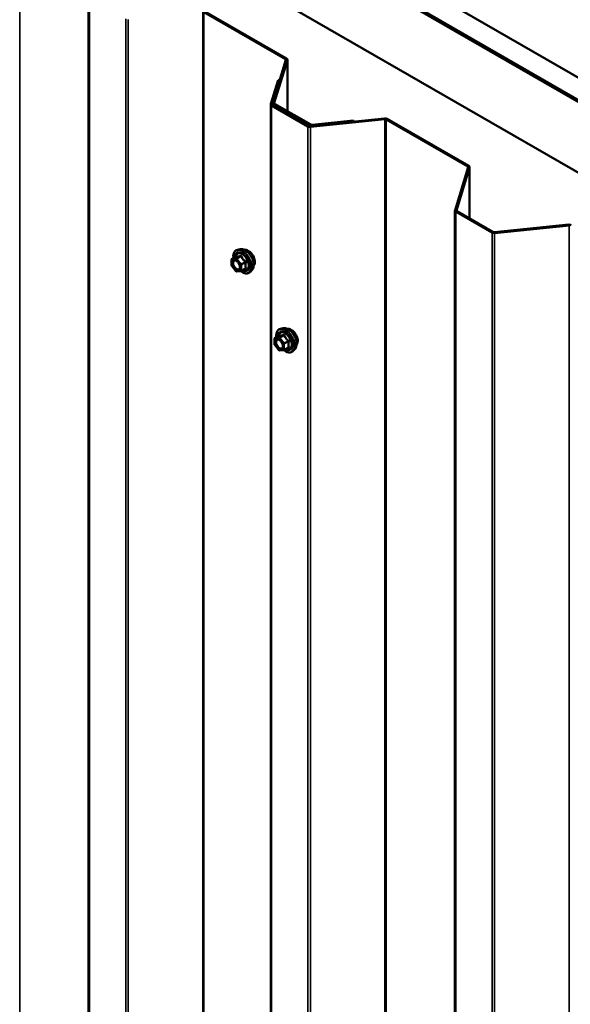
# Model space of a CAD drawing. Units: inches. Extents: x 0.6 to 33.4, y 0.6 to 21.4.
# Drawn here: x 30.1 to 31.4, y 16.8 to 19.1 of the extents above; entities that cross this region are included whole.
import ezdxf

# ---------------------------------------------------------------- set-up
doc = ezdxf.new("R2010")
doc.units = ezdxf.units.IN
doc.header["$LTSCALE"] = 2
doc.header["$MEASUREMENT"] = 0
doc.layers.add('Visible (ANSI)', color=7, linetype='Continuous', lineweight=50)
doc.layers.add('Visible Narrow (ANSI)', color=7, linetype='Continuous', lineweight=35)

msp = doc.modelspace()

# ---------------------------------------------------------------- linework, layer by layer
at = {"layer": 'Visible (ANSI)'}
for p, q in [((28.379839, 20.679207), (32.62248, 18.229718)), ((32.578285, 18.204202), (28.379839, 20.628176)), ((28.379839, 20.623277), (32.574043, 18.201753)), ((28.382667, 20.622461), (32.57475, 18.202161)), ((32.577578, 18.203794), (28.385496, 20.624094)), ((32.432621, 18.120103), (28.379839, 20.459978)), ((30.249381, 19.135065), (30.249381, 14.236085)), ((30.514953, 19.100068), (30.703105, 18.991438)), ((30.705368, 18.992745), (30.517216, 19.101374)), ((30.703994, 18.989811), (30.673742, 18.890758)), ((30.676893, 18.890437), (30.707145, 18.98949)), ((30.707242, 18.871801), (30.707242, 18.990132)), ((30.685967, 18.943088), (30.669181, 18.888124)), ((30.672332, 18.887803), (30.689118, 18.942767)), ((30.689118, 18.942767), (30.685967, 18.943088)), ((30.689118, 18.941104), (30.689118, 18.942767)), ((30.669083, 18.887482), (30.669083, 13.988503)), ((30.670958, 18.88487), (30.754635, 18.836559)), ((30.756897, 18.837865), (30.673221, 18.886176)), ((30.673645, 18.890116), (30.673645, 18.885931)), ((30.675519, 18.887503), (30.759196, 18.839192)), ((30.761459, 18.840499), (30.677782, 18.88881)), ((30.931281, 18.854818), (30.759716, 18.837352)), ((30.760272, 18.835533), (30.931837, 18.852999)), ((30.859477, 18.849677), (30.764277, 18.839986)), ((30.764833, 18.838166), (30.860033, 18.847858)), ((30.859477, 18.849677), (30.860033, 18.847858)), ((30.860033, 18.847858), (30.860033, 18.847565)), ((30.934656, 18.852486), (31.122808, 18.743856)), ((31.125071, 18.745162), (30.936918, 18.853792)), ((31.123696, 18.742229), (31.093445, 18.643175)), ((31.096596, 18.642854), (31.126848, 18.741908)), ((31.126945, 18.624218), (31.126945, 18.742549)), ((31.093348, 18.642533), (31.093348, 13.743554)), ((31.181162, 18.592916), (31.097485, 18.641227)), ((31.095222, 18.639921), (31.178899, 18.59161)), ((31.355546, 18.609869), (31.18398, 18.592403)), ((31.184536, 18.590584), (31.356101, 18.60805)), ((30.598439, 18.553377), (30.592535, 18.552174)), ((30.578666, 18.515993), (30.578666, 18.529004)), ((30.579566, 18.530563), (30.58938, 18.536229)), ((30.588821, 18.502726), (30.579063, 18.514866)), ((30.600882, 18.503167), (30.610696, 18.508833)), ((30.625952, 18.505723), (30.621958, 18.501212)), ((30.600143, 18.502933), (30.590384, 18.502061)), ((30.697416, 18.371104), (30.691512, 18.369901)), ((30.677643, 18.33372), (30.677643, 18.346731)), ((30.678543, 18.34829), (30.688357, 18.353956)), ((30.687798, 18.320453), (30.67804, 18.332592)), ((30.699859, 18.320894), (30.709673, 18.326559)), ((30.724929, 18.323449), (30.720935, 18.318939)), ((30.69912, 18.32066), (30.689361, 18.319788))]:
    msp.add_line(p, q, dxfattribs=at)
for centre, start, end in [((30.580466, 18.529004), 120, 180), ((30.580466, 18.515993), 180, 218.793977), ((30.590224, 18.503854), 218.793977, 275.103909), ((30.599982, 18.504726), 275.103909, 300), ((30.679443, 18.346731), 120, 180), ((30.679443, 18.33372), 180, 218.793977), ((30.689201, 18.321581), 218.793977, 275.103909), ((30.698959, 18.322453), 275.103909, 300)]:
    msp.add_arc(centre, 0.0018, start, end, dxfattribs=at)
for centre, major_axis, start_param, end_param in [((30.700842, 18.990132), (0.0032, 0), 6.10865238, 7.06858347), ((30.700842, 18.990132), (0.0064, 0), 6.10865238, 7.06858347), ((30.680045, 18.890116), (-0.0064, 0), 6.10865238, 7.06858347), ((30.675483, 18.887482), (-0.0064, 0), 6.10865238, 7.06858347), ((30.675483, 18.887482), (-0.0032, 0), 6.10865238, 7.06858347), ((30.680045, 18.890116), (-0.0032, 0), 6.10865238, 7.06858347), ((30.932393, 18.851179), (-0.0064, 0), 3.92699082, 4.88692191), ((30.932393, 18.851179), (0.0032, 0), 0.78539816, 1.74532925), ((30.75916, 18.839172), (0.0064, 0), 3.92699082, 4.88692191), ((30.75916, 18.839172), (-0.0032, 0), 0.78539816, 1.74532925), ((30.763722, 18.841805), (0.0064, 0), 3.92699082, 4.88692191), ((30.763722, 18.841805), (-0.0032, 0), 0.78539816, 1.74532925), ((31.120545, 18.742549), (0.0032, 0), 6.10865238, 7.06858347), ((31.120545, 18.742549), (0.0064, 0), 6.10865238, 7.06858347), ((31.099748, 18.642533), (-0.0064, 0), 6.10865238, 7.06858347), ((31.099748, 18.642533), (-0.0032, 0), 6.10865238, 7.06858347), ((31.356657, 18.60623), (-0.0064, 0), 3.92699082, 4.88692191), ((31.356657, 18.60623), (0.0032, 0), 0.78539816, 1.74532925), ((31.183424, 18.594223), (0.0064, 0), 3.92699082, 4.88692191), ((31.183424, 18.594223), (-0.0032, 0), 0.78539816, 1.74532925)]:
    msp.add_ellipse(centre, major_axis=major_axis, ratio=0.57735027, start_param=start_param, end_param=end_param, dxfattribs=at)
for points, knots in [([(30.583013, 18.532553), (30.582812, 18.53405), (30.582713, 18.535513), (30.582732, 18.539577), (30.583122, 18.542038), (30.584648, 18.546284), (30.585775, 18.548082), (30.588614, 18.550743), (30.59029, 18.551642), (30.592274, 18.552118), (30.592404, 18.552147), (30.592535, 18.552174)], [7.68697084, 7.68697084, 7.68697084, 7.68697084, 7.85937578, 7.85937578, 8.18500949, 8.18500949, 8.50529003, 8.50529003, 8.80879173, 8.80879173, 8.83000081, 8.83000081, 8.83000081, 8.83000081]), ([(30.598439, 18.553377), (30.600234, 18.553743), (30.602153, 18.55369), (30.606239, 18.552805), (30.608416, 18.551897), (30.612753, 18.549299), (30.614911, 18.547582), (30.618943, 18.54355), (30.620818, 18.541236), (30.624111, 18.536249), (30.62553, 18.533579), (30.627782, 18.528129), (30.628614, 18.52535), (30.629597, 18.519936), (30.629745, 18.517302), (30.629293, 18.512438), (30.628695, 18.510205), (30.627213, 18.50735), (30.626628, 18.506487), (30.625952, 18.505723)], [2.5468155, 2.5468155, 2.5468155, 2.5468155, 2.83880096, 2.83880096, 3.16043468, 3.16043468, 3.49251314, 3.49251314, 3.82330146, 3.82330146, 4.15263192, 4.15263192, 4.48231268, 4.48231268, 4.81387147, 4.81387147, 5.14456709, 5.14456709, 5.30716614, 5.30716614, 5.30716614, 5.30716614]), ([(30.608744, 18.551606), (30.609199, 18.551698), (30.609667, 18.551754), (30.611596, 18.551835), (30.613132, 18.551564), (30.616321, 18.550406), (30.617977, 18.549485), (30.621198, 18.547091), (30.622762, 18.545616), (30.625634, 18.542271), (30.626943, 18.540405), (30.629182, 18.536467), (30.630112, 18.534396), (30.631504, 18.530246), (30.631965, 18.528169), (30.63236, 18.524201), (30.632292, 18.522313), (30.631605, 18.518928), (30.630989, 18.517427), (30.629936, 18.515968), (30.629759, 18.515745), (30.629571, 18.515533)], [2.54788002, 2.54788002, 2.54788002, 2.54788002, 2.64931458, 2.64931458, 2.95830891, 2.95830891, 3.2840756, 3.2840756, 3.61195362, 3.61195362, 3.93851405, 3.93851405, 4.26451105, 4.26451105, 4.59115134, 4.59115134, 4.91908758, 4.91908758, 5.24424479, 5.24424479, 5.30610162, 5.30610162, 5.30610162, 5.30610162]), ([(30.586102, 18.52762), (30.586789, 18.527585), (30.587602, 18.527382), (30.589274, 18.526615), (30.590119, 18.526088), (30.591803, 18.524737), (30.592641, 18.523912), (30.594215, 18.522035), (30.594949, 18.52098), (30.596224, 18.518753), (30.596763, 18.517582), (30.597587, 18.51526), (30.597873, 18.51411), (30.598173, 18.51197), (30.598191, 18.510979), (30.597995, 18.509261), (30.597784, 18.508536), (30.597495, 18.507951), (30.597486, 18.507934), (30.597477, 18.507917)], [2.71464453, 2.71464453, 2.71464453, 2.71464453, 3.03902576, 3.03902576, 3.33388722, 3.33388722, 3.63140106, 3.63140106, 3.93313751, 3.93313751, 4.23640691, 4.23640691, 4.53799835, 4.53799835, 4.83521859, 4.83521859, 5.13031832, 5.13031832, 5.1393371, 5.1393371, 5.1393371, 5.1393371]), ([(30.589608, 18.536413), (30.589608, 18.536413), (30.589607, 18.536411), (30.589597, 18.536399), (30.589578, 18.536377), (30.589505, 18.536312), (30.589454, 18.536271), (30.58938, 18.536229)], [0.0502213327, 0.0502213327, 0.0502213327, 0.0502213327, 0.053570787, 0.053570787, 0.0633858397, 0.0633858397, 0.0724892101, 0.0724892101, 0.0724892101, 0.0724892101]), ([(30.621958, 18.501212), (30.620676, 18.499763), (30.619078, 18.498695), (30.61549, 18.497486), (30.613512, 18.497332), (30.609279, 18.497897), (30.607012, 18.498661), (30.603159, 18.500671), (30.60157, 18.501707), (30.600018, 18.502922)], [5.30716614, 5.30716614, 5.30716614, 5.30716614, 5.61349355, 5.61349355, 5.9162259, 5.9162259, 6.23504298, 6.23504298, 6.45922036, 6.45922036, 6.45922036, 6.45922036]), ([(30.68199, 18.35028), (30.681789, 18.351777), (30.68169, 18.353239), (30.681709, 18.357304), (30.682099, 18.359765), (30.683625, 18.364011), (30.684752, 18.365808), (30.687591, 18.368469), (30.689267, 18.369369), (30.691251, 18.369845), (30.691381, 18.369874), (30.691512, 18.369901)], [6.63977329, 6.63977329, 6.63977329, 6.63977329, 6.81217823, 6.81217823, 7.13781194, 7.13781194, 7.45809247, 7.45809247, 7.76159418, 7.76159418, 7.78280325, 7.78280325, 7.78280325, 7.78280325]), ([(30.697416, 18.371104), (30.699211, 18.37147), (30.70113, 18.371417), (30.705216, 18.370532), (30.707393, 18.369624), (30.71173, 18.367026), (30.713888, 18.365309), (30.71792, 18.361277), (30.719795, 18.358963), (30.723088, 18.353976), (30.724507, 18.351306), (30.726759, 18.345856), (30.727591, 18.343077), (30.728574, 18.337663), (30.728722, 18.335029), (30.72827, 18.330165), (30.727672, 18.327931), (30.72619, 18.325076), (30.725605, 18.324213), (30.724929, 18.323449)], [1.49961795, 1.49961795, 1.49961795, 1.49961795, 1.79160341, 1.79160341, 2.11323713, 2.11323713, 2.44531558, 2.44531558, 2.7761039, 2.7761039, 3.10543437, 3.10543437, 3.43511513, 3.43511513, 3.76667391, 3.76667391, 4.09736954, 4.09736954, 4.25996858, 4.25996858, 4.25996858, 4.25996858]), ([(30.707721, 18.369333), (30.708176, 18.369425), (30.708644, 18.369481), (30.710573, 18.369562), (30.712109, 18.369291), (30.715298, 18.368133), (30.716954, 18.367212), (30.720175, 18.364818), (30.721739, 18.363342), (30.724611, 18.359998), (30.72592, 18.358132), (30.728159, 18.354194), (30.729089, 18.352123), (30.730481, 18.347973), (30.730942, 18.345895), (30.731337, 18.341928), (30.731269, 18.34004), (30.730582, 18.336655), (30.729966, 18.335153), (30.728913, 18.333695), (30.728736, 18.333472), (30.728548, 18.33326)], [1.50068247, 1.50068247, 1.50068247, 1.50068247, 1.60211703, 1.60211703, 1.91111136, 1.91111136, 2.23687805, 2.23687805, 2.56475607, 2.56475607, 2.8913165, 2.8913165, 3.2173135, 3.2173135, 3.54395379, 3.54395379, 3.87189003, 3.87189003, 4.19704723, 4.19704723, 4.25890407, 4.25890407, 4.25890407, 4.25890407]), ([(30.688585, 18.35414), (30.688585, 18.35414), (30.688584, 18.354138), (30.688574, 18.354126), (30.688555, 18.354104), (30.688482, 18.354039), (30.688431, 18.353998), (30.688357, 18.353956)], [0.0502213327, 0.0502213327, 0.0502213327, 0.0502213327, 0.053570787, 0.053570787, 0.0633858398, 0.0633858398, 0.0724892101, 0.0724892101, 0.0724892101, 0.0724892101]), ([(30.685079, 18.345347), (30.685766, 18.345311), (30.686579, 18.345109), (30.688251, 18.344342), (30.689096, 18.343815), (30.69078, 18.342464), (30.691618, 18.341639), (30.693192, 18.339762), (30.693926, 18.338707), (30.695201, 18.33648), (30.69574, 18.335309), (30.696564, 18.332987), (30.69685, 18.331837), (30.69715, 18.329697), (30.697168, 18.328706), (30.696972, 18.326988), (30.696761, 18.326263), (30.696472, 18.325678), (30.696463, 18.325661), (30.696454, 18.325644)], [1.66744698, 1.66744698, 1.66744698, 1.66744698, 1.99182821, 1.99182821, 2.28668967, 2.28668967, 2.58420351, 2.58420351, 2.88593996, 2.88593996, 3.18920936, 3.18920936, 3.4908008, 3.4908008, 3.78802103, 3.78802103, 4.08312076, 4.08312076, 4.09213955, 4.09213955, 4.09213955, 4.09213955]), ([(30.720935, 18.318939), (30.719653, 18.31749), (30.718055, 18.316422), (30.714467, 18.315213), (30.712489, 18.315059), (30.708256, 18.315624), (30.705989, 18.316387), (30.702136, 18.318398), (30.700547, 18.319434), (30.698995, 18.320649)], [4.25996858, 4.25996858, 4.25996858, 4.25996858, 4.566296, 4.566296, 4.86902835, 4.86902835, 5.18784543, 5.18784543, 5.41202281, 5.41202281, 5.41202281, 5.41202281])]:
    msp.add_open_spline(points, degree=3, knots=knots, dxfattribs=at)
at = {"layer": 'Visible Narrow (ANSI)'}
for p, q in [((30.090689, 14.446037), (30.090689, 19.345017)), ((30.251255, 14.233473), (30.251255, 19.132452)), ((30.512134, 14.201602), (30.512134, 19.100581)), ((30.514953, 14.201089), (30.514953, 19.100068)), ((30.334932, 14.185162), (30.334932, 19.084141)), ((30.340569, 14.184136), (30.340569, 19.083115)), ((30.703105, 18.991438), (30.705368, 18.992745)), ((30.703105, 18.986901), (30.703105, 18.991438)), ((30.703994, 18.989811), (30.707145, 18.98949)), ((30.707145, 18.98949), (30.707145, 18.871857)), ((30.673742, 18.890758), (30.676893, 18.890437)), ((30.669181, 18.888124), (30.672332, 18.887803)), ((30.670958, 18.88487), (30.673221, 18.886176)), ((30.670958, 13.98589), (30.670958, 18.88487)), ((30.672332, 18.887803), (30.672332, 18.887162)), ((30.675519, 18.887503), (30.677782, 18.88881)), ((30.675519, 18.884849), (30.675519, 18.887503)), ((30.676893, 18.890437), (30.676893, 18.889795)), ((30.931837, 18.852999), (30.931281, 18.854818)), ((30.931837, 13.954019), (30.931837, 18.852999)), ((30.934656, 18.852486), (30.936918, 18.853792)), ((30.934656, 13.953506), (30.934656, 18.852486)), ((30.754635, 18.836559), (30.756897, 18.837865)), ((30.754635, 13.937579), (30.754635, 18.836559)), ((30.759196, 18.839192), (30.761459, 18.840499)), ((30.759196, 18.837324), (30.759196, 18.839192)), ((30.760272, 18.835533), (30.759716, 18.837352)), ((30.760272, 13.936553), (30.760272, 18.835533)), ((30.764833, 18.838166), (30.764277, 18.839986)), ((30.764833, 18.837873), (30.764833, 18.838166)), ((31.122808, 18.743856), (31.125071, 18.745162)), ((31.122808, 18.739319), (31.122808, 18.743856)), ((31.123696, 18.742229), (31.126848, 18.741908)), ((31.126848, 18.741908), (31.126848, 18.624274)), ((31.093445, 18.643175), (31.096596, 18.642854)), ((31.095222, 18.639921), (31.097485, 18.641227)), ((31.096596, 18.642854), (31.096596, 18.642213)), ((31.095222, 13.740941), (31.095222, 18.639921)), ((31.356101, 18.60805), (31.355546, 18.609869)), ((31.356101, 13.70907), (31.356101, 18.60805)), ((31.178899, 18.59161), (31.181162, 18.592916)), ((31.178899, 13.69263), (31.178899, 18.59161)), ((31.184536, 18.590584), (31.18398, 18.592403)), ((31.184536, 13.691604), (31.184536, 18.590584)), ((30.579193, 18.528269), (30.588952, 18.529141)), ((30.579193, 18.515258), (30.579193, 18.528269)), ((30.57983, 18.530644), (30.589467, 18.536208)), ((30.589588, 18.531516), (30.57983, 18.530644)), ((30.588952, 18.529141), (30.59871, 18.517002)), ((30.599225, 18.53708), (30.589588, 18.531516)), ((30.590861, 18.530781), (30.600498, 18.536345)), ((30.600619, 18.518642), (30.590861, 18.530781)), ((30.588952, 18.503119), (30.579193, 18.515258)), ((30.59871, 18.517002), (30.59871, 18.503991)), ((30.610256, 18.524206), (30.600619, 18.518642)), ((30.601255, 18.517002), (30.610892, 18.522565)), ((30.601255, 18.503991), (30.601255, 18.517002)), ((30.610892, 18.509555), (30.601255, 18.503991)), ((30.59871, 18.503991), (30.588952, 18.503119)), ((30.67817, 18.345996), (30.687929, 18.346868)), ((30.67817, 18.332985), (30.67817, 18.345996)), ((30.678807, 18.348371), (30.688444, 18.353935)), ((30.688565, 18.349243), (30.678807, 18.348371)), ((30.687929, 18.346868), (30.697687, 18.334728)), ((30.698202, 18.354807), (30.688565, 18.349243)), ((30.689838, 18.348508), (30.699475, 18.354072)), ((30.699596, 18.336369), (30.689838, 18.348508)), ((30.687929, 18.320846), (30.67817, 18.332985)), ((30.697687, 18.334728), (30.697687, 18.321718)), ((30.709233, 18.341933), (30.699596, 18.336369)), ((30.700232, 18.334728), (30.709869, 18.340292)), ((30.700232, 18.321718), (30.700232, 18.334728)), ((30.709869, 18.327282), (30.700232, 18.321718)), ((30.697687, 18.321718), (30.687929, 18.320846))]:
    msp.add_line(p, q, dxfattribs=at)
for centre, major_axis, ratio, start_param, end_param in [((30.603518, 18.52454), (-0.0145, 0.025115), 0.57735027, 2.20165662, 7.2194205), ((30.604408, 18.525054), (-0.014983, 0.025951), 0.57735027, 3.33221366, 6.0925643), ((30.609541, 18.528017), (-0.01401, 0.024267), 0.57735027, 3.33221366, 6.0925643), ((30.616953, 18.532297), (-0.010625, 0.018403), 0.57735027, 3.35353737, 6.07124059), ((30.580466, 18.529004), (-0.0018, 0), 0.57735027, 0, 0.78539816), ((30.580466, 18.529004), (-0.00016, 0.001793), 0.78867513, 0.35087941, 1.92167574), ((30.580466, 18.529004), (-0.0009, 0.001559), 0.57735027, 6.02138592, 6.28318531), ((30.603518, 18.52454), (0.01216, -0.021062), 0.57735027, 5.49750622, 10.21045705), ((30.602691, 18.524062), (-0.010553, 0.018278), 0.57735027, 2.52275577, 6.90202219), ((30.590224, 18.529876), (-0.00016, 0.001793), 0.78867513, 0.35087941, 1.92167574), ((30.590224, 18.529876), (0.001403, 0.001128), 0.21132487, 0.93888201, 2.50967834), ((30.58883, 18.537848), (-0.000421, -0.00175), 0.93495827, 0.63812177, 1.58473842), ((30.590224, 18.529876), (-0.0009, 0.001559), 0.57735027, 4.97418837, 6.02138592), ((30.598589, 18.53872), (0.000403, -0.001754), 0.55414286, 0.25667676, 1.20329341), ((30.601134, 18.53725), (-0.001669, -0.000674), 0.38990943, 1.02837504, 1.97499168), ((30.580466, 18.515993), (-0.0018, 0), 0.57735027, 0, 0.78539816), ((30.580466, 18.515993), (-0.001403, -0.001128), 0.21132487, 5.65127099, 6.28318531), ((30.581643, 18.520506), (-0.0018, -0.000001), 0.57688137, 3.92658523, 5.03682757), ((30.599982, 18.517736), (-0.001403, -0.001128), 0.21132487, 4.08047467, 5.65127099), ((30.599982, 18.517736), (0.0018, 0), 0.57735027, 3.92699082, 5.49778714), ((30.599982, 18.517736), (-0.0009, 0.001559), 0.57735027, 3.92699082, 4.97418837), ((30.610892, 18.525111), (0.001052, 0.00146), 0.00909402, 4.05029679, 4.99691344), ((30.610892, 18.507009), (-0.000403, 0.001754), 0.55414286, 5.59324542, 6.17144595), ((30.612165, 18.521831), (-0.001743, 0.000449), 0.35464113, 4.67102701, 5.61764366), ((30.612165, 18.50882), (0.00169, 0.00062), 0.73545655, 1.17501597, 2.12163262), ((30.590224, 18.503854), (-0.001403, -0.001128), 0.21132487, 5.65127099, 6.28318531), ((30.590224, 18.503854), (0.00016, -0.001793), 0.78867513, 5.06326839, 6.28318531), ((30.599982, 18.504726), (-0.0018, 0), 0.57735027, 0.78539816, 2.35619449), ((30.599982, 18.504726), (0.00016, -0.001793), 0.78867513, 5.06326839, 6.28318531), ((30.599982, 18.504726), (0.0009, -0.001559), 0.57735027, 0, 0.78539816), ((30.702495, 18.342267), (-0.0145, 0.025115), 0.57735027, 2.20165662, 7.2194205), ((30.703385, 18.342781), (-0.014983, 0.025951), 0.57735027, 3.33221366, 6.0925643), ((30.708518, 18.345744), (-0.01401, 0.024267), 0.57735027, 3.33221366, 6.0925643), ((30.71593, 18.350024), (-0.010625, 0.018403), 0.57735027, 3.35353737, 6.07124059), ((30.679443, 18.346731), (-0.0018, 0), 0.57735027, 0, 0.78539816), ((30.679443, 18.346731), (-0.00016, 0.001793), 0.78867513, 0.35087941, 1.92167574), ((30.679443, 18.346731), (-0.0009, 0.001559), 0.57735027, 6.02138592, 6.28318531), ((30.702495, 18.342267), (0.01216, -0.021062), 0.57735027, 5.49750622, 10.21045705), ((30.701668, 18.341789), (-0.010553, 0.018278), 0.57735027, 2.52275577, 6.90202219), ((30.689201, 18.347603), (-0.00016, 0.001793), 0.78867513, 0.35087941, 1.92167574), ((30.689201, 18.347603), (0.001403, 0.001128), 0.21132487, 0.93888201, 2.50967834), ((30.687807, 18.355575), (-0.000421, -0.00175), 0.93495827, 0.63812177, 1.58473842), ((30.689201, 18.347603), (-0.0009, 0.001559), 0.57735027, 4.97418837, 6.02138592), ((30.697566, 18.356447), (0.000403, -0.001754), 0.55414286, 0.25667676, 1.20329341), ((30.700111, 18.354977), (-0.001669, -0.000674), 0.38990943, 1.02837504, 1.97499168), ((30.679443, 18.33372), (-0.0018, 0), 0.57735027, 0, 0.78539816), ((30.679443, 18.33372), (-0.001403, -0.001128), 0.21132487, 5.65127099, 6.28318531), ((30.68434, 18.343538), (-0.000162, 0.001793), 0.78884643, 5.06228998, 6.17253231), ((30.698959, 18.335463), (-0.001403, -0.001128), 0.21132487, 4.08047467, 5.65127099), ((30.698959, 18.335463), (0.0018, 0), 0.57735027, 3.92699082, 5.49778714), ((30.698959, 18.335463), (-0.0009, 0.001559), 0.57735027, 3.92699082, 4.97418837), ((30.709869, 18.342838), (0.001052, 0.00146), 0.00909402, 4.05029679, 4.99691344), ((30.709869, 18.324736), (-0.000403, 0.001754), 0.55414286, 5.59324542, 6.17144595), ((30.711142, 18.339558), (-0.001743, 0.000449), 0.35464113, 4.67102701, 5.61764366), ((30.711142, 18.326547), (0.00169, 0.00062), 0.73545655, 1.17501597, 2.12163262), ((30.689201, 18.321581), (-0.001403, -0.001128), 0.21132487, 5.65127099, 6.28318531), ((30.689201, 18.321581), (0.00016, -0.001793), 0.78867513, 5.06326839, 6.28318531), ((30.698959, 18.322453), (-0.0018, 0), 0.57735027, 0.78539816, 2.35619449), ((30.698959, 18.322453), (0.00016, -0.001793), 0.78867513, 5.06326839, 6.28318531), ((30.698959, 18.322453), (0.0009, -0.001559), 0.57735027, 0, 0.78539816)]:
    msp.add_ellipse(centre, major_axis=major_axis, ratio=ratio, start_param=start_param, end_param=end_param, dxfattribs=at)
for centre in [(30.588952, 18.51613), (30.687929, 18.333857)]:
    msp.add_ellipse(centre, major_axis=(-0.00688, 0.011917), ratio=0.57735027, dxfattribs=at)
for points, knots in [([(30.5861, 18.52762), (30.58558, 18.527647), (30.585083, 18.527601), (30.583409, 18.527167), (30.582435, 18.526343), (30.58133, 18.524148), (30.581068, 18.522887), (30.581069, 18.52149)], [0.531282409, 0.531282409, 0.531282409, 0.531282409, 0.584353665, 0.584353665, 0.722878502, 0.722878502, 0.835643919, 0.835643919, 0.835643919, 0.835643919]), ([(30.58938, 18.536229), (30.589383, 18.536231), (30.589387, 18.536233), (30.589425, 18.53625), (30.58945, 18.53624), (30.589467, 18.536208)], [0.0724892101, 0.0724892101, 0.0724892101, 0.0724892101, 0.074882683, 0.074882683, 0.0972319665, 0.0972319665, 0.0972319665, 0.0972319665]), ([(30.590472, 18.537479), (30.590377, 18.53751), (30.590277, 18.537504), (30.590024, 18.53739), (30.58987, 18.537229), (30.589619, 18.536801), (30.589519, 18.53657), (30.589423, 18.536286), (30.589416, 18.536266), (30.58941, 18.536247)], [-0.0972319665, -0.0972319665, -0.0972319665, -0.0972319665, -0.074882683, -0.074882683, -0.0416014905, -0.0416014905, -0.0160005733, -0.0160005733, -0.0141378468, -0.0141378468, -0.0141378468, -0.0141378468]), ([(30.589467, 18.536208), (30.589736, 18.536144), (30.59003, 18.53609), (30.591151, 18.535952), (30.592133, 18.535943), (30.593315, 18.536049), (30.594497, 18.536154), (30.595875, 18.536374), (30.597971, 18.536799), (30.598592, 18.536935), (30.599225, 18.53708)], [0.38107627, 0.38107627, 0.38107627, 0.38107627, 0.440439343, 0.440439343, 0.587483512, 0.587483512, 0.587483512, 0.734527682, 0.734527682, 0.793890755, 0.793890755, 0.793890755, 0.793890755]), ([(30.59964, 18.538298), (30.599036, 18.538139), (30.598445, 18.537991), (30.596458, 18.53753), (30.595166, 18.537296), (30.594063, 18.537198), (30.59296, 18.537099), (30.592047, 18.537136), (30.591, 18.537327), (30.590725, 18.537397), (30.590472, 18.537479)], [-0.793890755, -0.793890755, -0.793890755, -0.793890755, -0.734527682, -0.734527682, -0.587483512, -0.587483512, -0.587483512, -0.440439343, -0.440439343, -0.38107627, -0.38107627, -0.38107627, -0.38107627]), ([(30.599225, 18.53708), (30.599335, 18.537113), (30.599443, 18.537136), (30.599712, 18.537162), (30.599863, 18.537145), (30.600166, 18.537028), (30.6003, 18.536903), (30.600444, 18.536622), (30.600481, 18.53649), (30.600498, 18.536345)], [0, 0, 0, 0, 0.0160005733, 0.0160005733, 0.0416014905, 0.0416014905, 0.074882683, 0.074882683, 0.0972319665, 0.0972319665, 0.0972319665, 0.0972319665]), ([(30.602032, 18.536917), (30.601942, 18.53716), (30.601823, 18.537385), (30.601465, 18.537871), (30.601192, 18.538096), (30.600647, 18.538329), (30.600393, 18.538376), (30.599969, 18.538365), (30.599803, 18.538341), (30.59964, 18.538298)], [-0.0972319665, -0.0972319665, -0.0972319665, -0.0972319665, -0.074882683, -0.074882683, -0.0416014905, -0.0416014905, -0.0160005733, -0.0160005733, 0, 0, 0, 0]), ([(30.600498, 18.536345), (30.600767, 18.535679), (30.601061, 18.535015), (30.602182, 18.532732), (30.603164, 18.53115), (30.604346, 18.52968), (30.605528, 18.52821), (30.606905, 18.526856), (30.609001, 18.525137), (30.609623, 18.524661), (30.610256, 18.524206)], [0.38107627, 0.38107627, 0.38107627, 0.38107627, 0.440439343, 0.440439343, 0.587483512, 0.587483512, 0.587483512, 0.734527682, 0.734527682, 0.793890755, 0.793890755, 0.793890755, 0.793890755]), ([(30.6112, 18.525512), (30.610584, 18.525931), (30.609981, 18.526368), (30.60796, 18.527949), (30.606651, 18.529194), (30.605548, 18.530566), (30.604445, 18.531939), (30.603549, 18.533436), (30.602537, 18.535629), (30.602273, 18.536271), (30.602032, 18.536917)], [-0.793890755, -0.793890755, -0.793890755, -0.793890755, -0.734527682, -0.734527682, -0.587483512, -0.587483512, -0.587483512, -0.440439343, -0.440439343, -0.38107627, -0.38107627, -0.38107627, -0.38107627]), ([(30.581069, 18.52149), (30.58107, 18.520356), (30.581244, 18.519106), (30.582035, 18.51611), (30.582808, 18.514307), (30.584888, 18.51087), (30.586235, 18.509258), (30.589251, 18.506692), (30.590923, 18.505825), (30.593674, 18.505323), (30.594822, 18.505487), (30.596464, 18.506444), (30.597052, 18.50709), (30.597476, 18.507916)], [-0.835643919, -0.835643919, -0.835643919, -0.835643919, -0.744142609, -0.744142609, -0.61751594, -0.61751594, -0.479983257, -0.479983257, -0.330609693, -0.330609693, -0.208728741, -0.208728741, -0.114012879, -0.114012879, -0.114012879, -0.114012879]), ([(30.582916, 18.521241), (30.582915, 18.522452), (30.583143, 18.523546), (30.584101, 18.52545), (30.584945, 18.526164), (30.586953, 18.526684), (30.58807, 18.526569), (30.590336, 18.525661), (30.591462, 18.524917), (30.592669, 18.5238), (30.592814, 18.52366), (30.592957, 18.523516)], [-0.835643919, -0.835643919, -0.835643919, -0.835643919, -0.722878502, -0.722878502, -0.584353665, -0.584353665, -0.458066758, -0.458066758, -0.339670284, -0.339670284, -0.323308048, -0.323308048, -0.323308048, -0.323308048]), ([(30.597351, 18.515903), (30.597489, 18.515393), (30.597597, 18.514888), (30.597769, 18.513787), (30.597815, 18.5132), (30.597815, 18.512645), (30.597815, 18.511785), (30.597703, 18.510988), (30.597128, 18.509177), (30.596489, 18.508321), (30.594844, 18.507363), (30.593848, 18.50722), (30.591462, 18.507655), (30.590012, 18.508407), (30.587397, 18.510632), (30.586228, 18.51203), (30.584424, 18.515011), (30.583754, 18.516575), (30.583068, 18.519174), (30.582917, 18.520257), (30.582916, 18.521241)], [-0.094397464, -0.094397464, -0.094397464, -0.094397464, -0.051778256, -0.051778256, 0, 0, 0, 0.080280285, 0.080280285, 0.208728741, 0.208728741, 0.330609693, 0.330609693, 0.479983257, 0.479983257, 0.61751594, 0.61751594, 0.744142609, 0.744142609, 0.835643919, 0.835643919, 0.835643919, 0.835643919]), ([(30.610892, 18.522565), (30.61071, 18.521858), (30.610547, 18.521155), (30.61006, 18.518733), (30.609861, 18.517041), (30.609861, 18.515465), (30.609861, 18.513889), (30.61006, 18.512426), (30.610547, 18.510567), (30.61071, 18.510052), (30.610892, 18.509555)], [0.380638971, 0.380638971, 0.380638971, 0.380638971, 0.439991171, 0.439991171, 0.58703534, 0.58703534, 0.58703534, 0.734079509, 0.734079509, 0.79343171, 0.79343171, 0.79343171, 0.79343171]), ([(30.610256, 18.524206), (30.610365, 18.524158), (30.610468, 18.524102), (30.610705, 18.52393), (30.61082, 18.523803), (30.611005, 18.523467), (30.611045, 18.52325), (30.611005, 18.522873), (30.610961, 18.522718), (30.610892, 18.522565)], [0, 0, 0, 0, 0.0160005733, 0.0160005733, 0.0416014905, 0.0416014905, 0.074882683, 0.074882683, 0.0972319665, 0.0972319665, 0.0972319665, 0.0972319665]), ([(30.610892, 18.509555), (30.610941, 18.509502), (30.610978, 18.509447), (30.611037, 18.509302), (30.611037, 18.509212), (30.61095, 18.509019), (30.610846, 18.508919), (30.610696, 18.508833)], [0, 0, 0, 0, 0.0160005733, 0.0160005733, 0.0416014905, 0.0416014905, 0.0724892101, 0.0724892101, 0.0724892101, 0.0724892101]), ([(30.612396, 18.52243), (30.612469, 18.522681), (30.612507, 18.522944), (30.612501, 18.523602), (30.612406, 18.524001), (30.612083, 18.524646), (30.611894, 18.524903), (30.611523, 18.525271), (30.611366, 18.525399), (30.6112, 18.525512)], [-0.0972319665, -0.0972319665, -0.0972319665, -0.0972319665, -0.074882683, -0.074882683, -0.0416014905, -0.0416014905, -0.0160005733, -0.0160005733, 0, 0, 0, 0]), ([(30.6112, 18.508504), (30.611432, 18.508552), (30.611644, 18.508622), (30.612095, 18.508852), (30.612297, 18.509039), (30.61249, 18.509435), (30.61252, 18.509625), (30.612483, 18.50995), (30.612448, 18.510078), (30.612396, 18.510206)], [-0.0972319665, -0.0972319665, -0.0972319665, -0.0972319665, -0.074882683, -0.074882683, -0.0416014905, -0.0416014905, -0.0160005733, -0.0160005733, 0, 0, 0, 0]), ([(30.612396, 18.510206), (30.612202, 18.51068), (30.612027, 18.511168), (30.611506, 18.512926), (30.611291, 18.514295), (30.611291, 18.515765), (30.611291, 18.517236), (30.611506, 18.518816), (30.612027, 18.521095), (30.612202, 18.521759), (30.612396, 18.52243)], [-0.79343171, -0.79343171, -0.79343171, -0.79343171, -0.734079509, -0.734079509, -0.58703534, -0.58703534, -0.58703534, -0.439991171, -0.439991171, -0.380638971, -0.380638971, -0.380638971, -0.380638971]), ([(30.688357, 18.353956), (30.68836, 18.353958), (30.688364, 18.35396), (30.688402, 18.353977), (30.688427, 18.353967), (30.688444, 18.353935)], [0.0724892101, 0.0724892101, 0.0724892101, 0.0724892101, 0.074882683, 0.074882683, 0.0972319665, 0.0972319665, 0.0972319665, 0.0972319665]), ([(30.689449, 18.355206), (30.689354, 18.355237), (30.689254, 18.355231), (30.689001, 18.355117), (30.688847, 18.354956), (30.688596, 18.354528), (30.688496, 18.354297), (30.6884, 18.354013), (30.688393, 18.353993), (30.688387, 18.353974)], [-0.0972319665, -0.0972319665, -0.0972319665, -0.0972319665, -0.074882683, -0.074882683, -0.0416014905, -0.0416014905, -0.0160005733, -0.0160005733, -0.0141378468, -0.0141378468, -0.0141378468, -0.0141378468]), ([(30.688444, 18.353935), (30.688713, 18.35387), (30.689007, 18.353817), (30.690126, 18.353679), (30.69111, 18.35367), (30.692292, 18.353776), (30.693474, 18.353881), (30.694856, 18.354102), (30.696948, 18.354526), (30.697568, 18.354661), (30.698202, 18.354807)], [0.380638971, 0.380638971, 0.380638971, 0.380638971, 0.439991171, 0.439991171, 0.58703534, 0.58703534, 0.58703534, 0.734079509, 0.734079509, 0.79343171, 0.79343171, 0.79343171, 0.79343171]), ([(30.698617, 18.356025), (30.698012, 18.355866), (30.697422, 18.355718), (30.695439, 18.355258), (30.694143, 18.355023), (30.69304, 18.354925), (30.691937, 18.354826), (30.691022, 18.354863), (30.689977, 18.355053), (30.689702, 18.355124), (30.689449, 18.355206)], [-0.79343171, -0.79343171, -0.79343171, -0.79343171, -0.734079509, -0.734079509, -0.58703534, -0.58703534, -0.58703534, -0.439991171, -0.439991171, -0.380638971, -0.380638971, -0.380638971, -0.380638971]), ([(30.698202, 18.354807), (30.698312, 18.35484), (30.69842, 18.354863), (30.698688, 18.354889), (30.69884, 18.354872), (30.699143, 18.354755), (30.699277, 18.35463), (30.699421, 18.354349), (30.699458, 18.354217), (30.699475, 18.354072)], [0, 0, 0, 0, 0.0160005733, 0.0160005733, 0.0416014905, 0.0416014905, 0.074882683, 0.074882683, 0.0972319665, 0.0972319665, 0.0972319665, 0.0972319665]), ([(30.701009, 18.354644), (30.700919, 18.354887), (30.7008, 18.355112), (30.700442, 18.355598), (30.700169, 18.355822), (30.699624, 18.356056), (30.69937, 18.356102), (30.698946, 18.356092), (30.69878, 18.356068), (30.698617, 18.356025)], [-0.0972319665, -0.0972319665, -0.0972319665, -0.0972319665, -0.074882683, -0.074882683, -0.0416014905, -0.0416014905, -0.0160005733, -0.0160005733, 0, 0, 0, 0]), ([(30.699475, 18.354072), (30.699744, 18.353406), (30.700038, 18.352742), (30.701159, 18.350459), (30.702141, 18.348877), (30.703323, 18.347407), (30.704505, 18.345937), (30.705882, 18.344583), (30.707978, 18.342864), (30.7086, 18.342388), (30.709233, 18.341933)], [0.38107627, 0.38107627, 0.38107627, 0.38107627, 0.440439343, 0.440439343, 0.587483512, 0.587483512, 0.587483512, 0.734527682, 0.734527682, 0.793890755, 0.793890755, 0.793890755, 0.793890755]), ([(30.710177, 18.343239), (30.709561, 18.343658), (30.708958, 18.344095), (30.706937, 18.345675), (30.705628, 18.346921), (30.704525, 18.348293), (30.703422, 18.349666), (30.702526, 18.351163), (30.701514, 18.353356), (30.70125, 18.353998), (30.701009, 18.354644)], [-0.793890755, -0.793890755, -0.793890755, -0.793890755, -0.734527682, -0.734527682, -0.587483512, -0.587483512, -0.587483512, -0.440439343, -0.440439343, -0.38107627, -0.38107627, -0.38107627, -0.38107627]), ([(30.684335, 18.345334), (30.683485, 18.345257), (30.68271, 18.344956), (30.681201, 18.343767), (30.68057, 18.342679), (30.679933, 18.339849), (30.679981, 18.338057), (30.680871, 18.334115), (30.68178, 18.331967), (30.683971, 18.328494), (30.685165, 18.327071), (30.687764, 18.324773), (30.689191, 18.323919), (30.691376, 18.32323), (30.692187, 18.323129), (30.692931, 18.323196), (30.69341, 18.323238), (30.693868, 18.323351), (30.694963, 18.323824), (30.695538, 18.324287), (30.696166, 18.325131), (30.696318, 18.325377), (30.696453, 18.325642)], [-0.83564392, -0.83564392, -0.83564392, -0.83564392, -0.74414261, -0.74414261, -0.61751594, -0.61751594, -0.47998326, -0.47998326, -0.33060969, -0.33060969, -0.20872874, -0.20872874, -0.08028028, -0.08028028, 0, 0, 0, 0.05177826, 0.05177826, 0.13462346, 0.13462346, 0.16490247, 0.16490247, 0.16490247, 0.16490247]), ([(30.696328, 18.333629), (30.696436, 18.333231), (30.696526, 18.332836), (30.696829, 18.331165), (30.696854, 18.329952), (30.696511, 18.327974), (30.696191, 18.327177), (30.695329, 18.326019), (30.69483, 18.325619), (30.69388, 18.325208), (30.693484, 18.32511), (30.693068, 18.325073), (30.692422, 18.325016), (30.691719, 18.325103), (30.689825, 18.325701), (30.688587, 18.326441), (30.686333, 18.328434), (30.685297, 18.329668), (30.683397, 18.33268), (30.682609, 18.334543), (30.681837, 18.337962), (30.681795, 18.339516), (30.682348, 18.341971), (30.682895, 18.342914), (30.684204, 18.343945), (30.684876, 18.344206), (30.685613, 18.344273)], [-0.37287241, -0.37287241, -0.37287241, -0.37287241, -0.33967028, -0.33967028, -0.23060447, -0.23060447, -0.13462346, -0.13462346, -0.05177826, -0.05177826, 0, 0, 0, 0.08028028, 0.08028028, 0.20872874, 0.20872874, 0.33060969, 0.33060969, 0.47998326, 0.47998326, 0.61751594, 0.61751594, 0.74414261, 0.74414261, 0.83564392, 0.83564392, 0.83564392, 0.83564392]), ([(30.685613, 18.344273), (30.686521, 18.344355), (30.687553, 18.344144), (30.689715, 18.343148), (30.690869, 18.342312), (30.691933, 18.341243)], [-0.835643919, -0.835643919, -0.835643919, -0.835643919, -0.722878502, -0.722878502, -0.601654517, -0.601654517, -0.601654517, -0.601654517]), ([(30.709869, 18.340292), (30.709687, 18.339587), (30.709523, 18.338881), (30.709036, 18.336455), (30.708838, 18.334767), (30.708838, 18.333192), (30.708838, 18.331616), (30.709036, 18.330157), (30.709523, 18.328294), (30.709687, 18.327778), (30.709869, 18.327282)], [0.38107627, 0.38107627, 0.38107627, 0.38107627, 0.440439343, 0.440439343, 0.587483512, 0.587483512, 0.587483512, 0.734527682, 0.734527682, 0.793890755, 0.793890755, 0.793890755, 0.793890755]), ([(30.709233, 18.341933), (30.709342, 18.341885), (30.709445, 18.341828), (30.709682, 18.341657), (30.709797, 18.34153), (30.709982, 18.341194), (30.710022, 18.340976), (30.709982, 18.3406), (30.709938, 18.340445), (30.709869, 18.340292)], [0, 0, 0, 0, 0.0160005733, 0.0160005733, 0.0416014905, 0.0416014905, 0.074882683, 0.074882683, 0.0972319665, 0.0972319665, 0.0972319665, 0.0972319665]), ([(30.709869, 18.327282), (30.709918, 18.327229), (30.709955, 18.327174), (30.710014, 18.327029), (30.710014, 18.326939), (30.709927, 18.326746), (30.709823, 18.326646), (30.709673, 18.326559)], [0, 0, 0, 0, 0.0160005733, 0.0160005733, 0.0416014905, 0.0416014905, 0.0724892101, 0.0724892101, 0.0724892101, 0.0724892101]), ([(30.711373, 18.340157), (30.711446, 18.340408), (30.711484, 18.340671), (30.711478, 18.341329), (30.711383, 18.341727), (30.71106, 18.342373), (30.710871, 18.34263), (30.7105, 18.342997), (30.710343, 18.343126), (30.710177, 18.343239)], [-0.0972319665, -0.0972319665, -0.0972319665, -0.0972319665, -0.074882683, -0.074882683, -0.0416014905, -0.0416014905, -0.0160005733, -0.0160005733, 0, 0, 0, 0]), ([(30.710177, 18.326231), (30.710409, 18.326279), (30.710621, 18.326349), (30.711072, 18.326579), (30.711274, 18.326766), (30.711467, 18.327162), (30.711497, 18.327352), (30.71146, 18.327677), (30.711425, 18.327805), (30.711373, 18.327932)], [-0.0972319665, -0.0972319665, -0.0972319665, -0.0972319665, -0.074882683, -0.074882683, -0.0416014905, -0.0416014905, -0.0160005733, -0.0160005733, 0, 0, 0, 0]), ([(30.711373, 18.327932), (30.711179, 18.328405), (30.711004, 18.328895), (30.710482, 18.330656), (30.710268, 18.332021), (30.710268, 18.333492), (30.710268, 18.334963), (30.710482, 18.336538), (30.711004, 18.338822), (30.711179, 18.339488), (30.711373, 18.340157)], [-0.793890755, -0.793890755, -0.793890755, -0.793890755, -0.734527682, -0.734527682, -0.587483512, -0.587483512, -0.587483512, -0.440439343, -0.440439343, -0.38107627, -0.38107627, -0.38107627, -0.38107627])]:
    msp.add_open_spline(points, degree=3, knots=knots, dxfattribs=at)
for points in [[(30.609569, 18.508182), (30.610098, 18.508281), (30.610644, 18.508389), (30.6112, 18.508504)], [(30.685081, 18.345346), (30.684825, 18.34536), (30.684576, 18.345356), (30.684335, 18.345334)], [(30.708546, 18.325909), (30.709074, 18.326008), (30.709619, 18.326115), (30.710177, 18.326231)]]:
    msp.add_open_spline(points, degree=3, dxfattribs=at)

doc.saveas('drawing.dxf')
